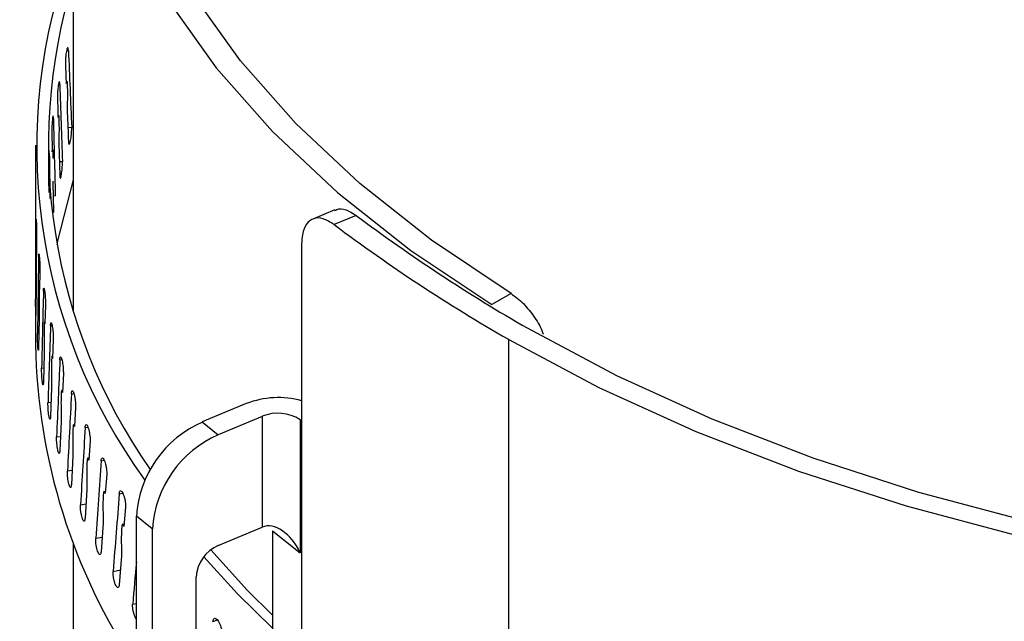
# Model space of a CAD drawing. Units: inches. Extents: x 31 to 264, y 19 to 163.
# Drawn here: x 209 to 211, y 153 to 154 of the extents above; entities that cross this region are included whole.
import ezdxf

# ---------------------------------------------------------------- set-up
doc = ezdxf.new("R2010")
doc.units = ezdxf.units.IN
doc.header["$LTSCALE"] = 0.125
doc.header["$MEASUREMENT"] = 0

msp = doc.modelspace()

# ---------------------------------------------------------------- linework, layer by layer
at = {"color": 7, "linetype": 'Continuous', "lineweight": 25}
for p, q in [((209.5302, 154.1096), (209.5302, 153.212)), ((209.5208, 153.5888), (209.5233, 153.5885)), ((209.5089, 153.5393), (209.5108, 153.5392)), ((209.5209, 153.5436), (209.5199, 153.5437)), ((209.509, 153.4942), (209.5082, 153.4942)), ((209.5002, 153.4896), (209.5016, 153.4896)), ((209.5225, 153.4772), (209.5281, 153.4767)), ((209.4756, 153.451), (209.4756, 153.1619)), ((209.5003, 153.4445), (209.4998, 153.4446)), ((209.5102, 153.4277), (209.5146, 153.4274)), ((209.4949, 153.3947), (209.4947, 153.3947)), ((209.5012, 153.378), (209.5043, 153.3779)), ((209.9095, 153.3573), (209.8776, 153.344)), ((209.9406, 153.3493), (209.9087, 153.336)), ((209.4772, 153.3196), (209.4769, 153.292)), ((209.8616, 153.3081), (209.8616, 153.0509)), ((209.4769, 153.2947), (209.4767, 153.2947)), ((209.4801, 153.2896), (209.4811, 153.2897)), ((209.482, 153.2695), (209.4815, 153.2418)), ((209.4766, 153.2494), (209.4763, 153.208)), ((209.4815, 153.2445), (209.4811, 153.2445)), ((209.4871, 153.2395), (209.4888, 153.2396)), ((210.1653, 153.2359), (210.1374, 153.2199)), ((209.4758, 153.2282), (209.4764, 153.2282)), ((209.4901, 153.2194), (209.4893, 153.1918)), ((209.4807, 153.1992), (209.4801, 153.1578)), ((209.4894, 153.1945), (209.4887, 153.1944)), ((209.4785, 153.1779), (209.4804, 153.178)), ((209.4974, 153.1896), (209.4996, 153.1898)), ((209.5014, 153.1696), (209.5004, 153.1419)), ((210.1615, 153.1695), (210.1615, 152.5108)), ((209.4881, 153.1491), (209.4871, 153.1077)), ((209.5005, 153.1446), (209.4995, 153.1446)), ((209.5109, 153.14), (209.5137, 153.1403)), ((209.4845, 153.1278), (209.4876, 153.128)), ((209.516, 153.12), (209.5147, 153.0923)), ((209.4988, 153.0992), (209.4973, 153.0578)), ((209.5148, 153.0951), (209.5136, 153.095)), ((209.5277, 153.0907), (209.5311, 153.0911)), ((209.4937, 153.0778), (209.4981, 153.0782)), ((209.5337, 153.0708), (209.5322, 153.0431)), ((209.7812, 153.0762), (209.7175, 153.0496)), ((209.5127, 153.0496), (209.5109, 153.0081)), ((209.7175, 153.0496), (209.7406, 153.0312)), ((209.8044, 153.0578), (209.7406, 153.0312)), ((209.8044, 153.0578), (209.8044, 152.8971)), ((209.8593, 153.0528), (209.8616, 153.0509)), ((209.8593, 153.0528), (209.8593, 152.8599)), ((209.8616, 153.0509), (209.8616, 152.7137)), ((209.5324, 153.0459), (209.531, 153.0457)), ((209.5477, 153.0417), (209.5516, 153.0423)), ((209.5062, 153.0281), (209.5118, 153.0287)), ((209.5547, 153.0221), (209.5529, 152.9943)), ((209.5298, 153.0003), (209.5276, 152.9588)), ((209.5531, 152.9971), (209.5515, 152.9969)), ((209.5708, 152.9933), (209.5752, 152.994)), ((209.5219, 152.9787), (209.5287, 152.9795)), ((209.5789, 152.9738), (209.5768, 152.946)), ((209.5502, 152.9515), (209.5476, 152.9099)), ((209.577, 152.9488), (209.5752, 152.9485)), ((209.5971, 152.9454), (209.602, 152.9463)), ((209.5408, 152.9296), (209.5489, 152.9308)), ((209.6061, 152.926), (209.6038, 152.8982)), ((209.645, 152.8947), (209.6219, 152.9131)), ((209.6219, 152.1416), (209.6219, 152.9131)), ((209.5737, 152.9031), (209.5707, 152.8614)), ((209.6041, 152.9011), (209.602, 152.9007)), ((209.645, 152.8947), (209.645, 152.1232)), ((209.7406, 152.8704), (209.8044, 152.8971)), ((209.8193, 152.8918), (209.8593, 152.8599)), ((209.8193, 152.8918), (209.8193, 152.3131)), ((209.5629, 152.881), (209.5722, 152.8826)), ((209.5302, 152.8734), (209.5302, 152.663)), ((209.6003, 152.8552), (209.5969, 152.8135)), ((209.5882, 152.8329), (209.5987, 152.8349)), ((209.7087, 152.2463), (209.7087, 152.8249)), ((209.6166, 152.7854), (209.6219, 152.7865)), ((209.7328, 152.7604), (209.7394, 152.7624))]:
    msp.add_line(p, q, dxfattribs=at)
at = {"color": 7, "linetype": 'Continuous', "lineweight": 25, "flags": 128}
for points in [[(210.2862, 155.0834), (210.1567, 155.0112), (210.0376, 154.9333), (209.9296, 154.8502), (209.8335, 154.7624), (209.7497, 154.6704), (209.6789, 154.5749), (209.6214, 154.4765), (209.5777, 154.3757), (209.5481, 154.2732), (209.5326, 154.1697), (209.5315, 154.0658), (209.5447, 153.9622), (209.5722, 153.8595), (209.6137, 153.7584), (209.669, 153.6595), (209.7378, 153.5635), (209.8195, 153.471), (209.9138, 153.3825), (210.02, 153.2986), (210.1374, 153.2199)], [(210.1653, 153.2359), (210.05, 153.3133), (209.9458, 153.3958), (209.8532, 153.4828), (209.773, 153.5737), (209.7055, 153.668), (209.6513, 153.7652), (209.6106, 153.8645), (209.5837, 153.9654), (209.5708, 154.0672), (209.572, 154.1692), (209.5872, 154.2709), (209.6165, 154.3716), (209.6594, 154.4706), (209.7159, 154.5673), (209.7856, 154.6611), (209.868, 154.7514), (209.9625, 154.8377), (210.0686, 154.9193), (210.1857, 154.9958), (210.3129, 155.0667)], [(209.5302, 153.4009), (209.5075, 153.3125), (209.5063, 153.3064)], [(213.4797, 153.2602), (213.3602, 153.1856), (213.2309, 153.1166), (213.0926, 153.0536), (212.9463, 152.9972), (212.7927, 152.9475), (212.6328, 152.905), (212.4676, 152.8698), (212.2982, 152.8422), (212.1255, 152.8224), (211.9507, 152.8104), (211.7748, 152.8064), (211.5988, 152.8104), (211.424, 152.8224), (211.2513, 152.8422), (211.0819, 152.8698), (210.9167, 152.905), (210.7569, 152.9475), (210.6033, 152.9972), (210.4569, 153.0536), (210.3186, 153.1166), (210.1893, 153.1856)], [(213.5096, 153.2454), (213.388, 153.1695), (213.2565, 153.0993), (213.1158, 153.0353), (212.9668, 152.9778), (212.8105, 152.9273), (212.6479, 152.884), (212.4798, 152.8482), (212.3074, 152.8201), (212.1317, 152.7999), (211.9538, 152.7878), (211.7748, 152.7837), (211.5958, 152.7878), (211.4179, 152.7999), (211.2422, 152.8201), (211.0697, 152.8482), (210.9017, 152.884), (210.739, 152.9273), (210.5827, 152.9778), (210.4337, 153.0353), (210.293, 153.0993), (210.1615, 153.1695)], [(209.8193, 152.7693), (209.7832, 152.8053), (209.7298, 152.864)], [(209.8193, 152.7504), (209.7686, 152.8003), (209.7197, 152.8538)]]:
    msp.add_lwpolyline(points, dxfattribs=at)
at = {"color": 7, "linetype": 'Continuous', "lineweight": 25}
for centre, radius, start, end in [((210.3025, 153.4489), 0.8251, 159.3791, 215.8876), ((210.3154, 153.4502), 0.821, 163.013, 214.885), ((211.413, 155.3152), 2.4561, 233.1682, 240.1193), ((211.4014, 155.3276), 2.4889, 233.1481, 240.1201), ((210.3423, 153.1765), 0.8668, 180.9632, 213.7841), ((209.8277, 152.9579), 0.1271, 74.4879, 111.4115), ((209.8271, 153.0033), 0.0591, 56.8727, 112.6014), ((209.7822, 152.9025), 0.1606, 113.7355, 176.2165), ((209.8053, 152.8841), 0.1606, 113.7358, 176.2165), ((209.7622, 152.8214), 0.0536, 113.7393, 176.214)]:
    msp.add_arc(centre, radius, start, end, dxfattribs=at)
for centre, major_axis, ratio, start_param, end_param in [((211.7901, 153.3715), (-0.4564, 9.0775), 0.248047, 1.534412, 1.546739), ((211.7901, 153.2414), (-0.4564, 9.0775), 0.248047, 1.522282, 1.525329), ((211.7901, 153.3715), (-0.3529, 9.0696), 0.250308, 1.542566, 1.554893), ((211.7901, 153.2414), (-0.3529, 9.0696), 0.250308, 1.530435, 1.533483), ((211.7901, 153.2414), (-0.4564, 9.0775), 0.248047, 1.530058, 1.534609), ((211.7901, 153.3715), (-0.2484, 9.0637), 0.251994, 1.550862, 1.563189), ((211.7901, 153.2414), (-0.2484, 9.0637), 0.251994, 1.538731, 1.541778), ((211.7901, 153.2414), (-0.3529, 9.0696), 0.250308, 1.538212, 1.542762), ((211.7901, 153.3715), (-0.1431, 9.0598), 0.253095, 1.559258, 1.566516), ((211.7901, 153.2414), (-0.1431, 9.0598), 0.253095, 1.547128, 1.550175), ((211.7901, 153.2414), (-0.2484, 9.0637), 0.251994, 1.546507, 1.551058), ((211.7901, 153.3715), (0.0691, 9.1254), 0.253515, 1.576185, 1.588422), ((211.7901, 153.3715), (0.1755, 9.1278), 0.252831, 1.584628, 1.596864), ((211.7901, 153.3715), (0.2814, 9.1322), 0.251557, 1.592999, 1.605235), ((211.7901, 153.3715), (0.3865, 9.1388), 0.249699, 1.601257, 1.613493), ((211.7901, 153.3715), (0.4904, 9.1475), 0.247272, 1.609361, 1.621598), ((211.7901, 153.3715), (0.5928, 9.1582), 0.244289, 1.617274, 1.62951), ((211.7901, 153.3715), (0.6935, 9.1709), 0.240772, 1.62496, 1.637196), ((211.7901, 153.3715), (0.7923, 9.1858), 0.23674, 1.632387, 1.644624), ((211.7901, 153.3715), (0.8888, 9.2026), 0.232218, 1.639528, 1.651764), ((209.8275, 152.8465), (-0.0241, 0.0501), 0.62099, 4.679569, 6.250365), ((211.7901, 153.3715), (0.9828, 9.2215), 0.227232, 1.651986, 1.658593)]:
    msp.add_ellipse(centre, major_axis=major_axis, ratio=ratio, start_param=start_param, end_param=end_param, dxfattribs=at)
for points, knots in [([(213.821, 157.0718), (213.5773, 156.9559), (213.1011, 156.7296), (212.4032, 156.3904), (211.7387, 156.0625), (211.1076, 155.7462), (210.5131, 155.4441), (209.9549, 155.1566), (209.4324, 154.8842), (208.9421, 154.6257), (208.4839, 154.3816), (208.0577, 154.1524), (207.6637, 153.9386), (207.3016, 153.7405), (206.992, 153.5699), (206.7307, 153.4251), (206.5067, 153.3004), (206.2823, 153.1748), (206.0174, 153.0259), (205.7013, 152.8472), (205.3295, 152.6354), (204.924, 152.4026), (204.4851, 152.1485), (204.0157, 151.8743), (203.5164, 151.5797), (202.9875, 151.2646), (202.4263, 150.9267), (201.8285, 150.5628), (201.1936, 150.1718), (200.5214, 149.7526), (199.8156, 149.3069), (199.0763, 148.8339), (198.3036, 148.3326), (197.4975, 147.8028), (196.9492, 147.4357), (196.6694, 147.2484)], [0, 0, 0, 0, 0.042805, 0.083622, 0.122459, 0.159322, 0.19422, 0.226584, 0.257062, 0.285657, 0.312373, 0.337212, 0.360177, 0.381271, 0.400496, 0.414291, 0.426934, 0.43964, 0.453509, 0.473212, 0.494869, 0.518476, 0.544035, 0.571543, 0.600457, 0.63125, 0.663922, 0.698473, 0.735667, 0.774818, 0.815928, 0.858998, 0.904031, 0.951031, 1, 1, 1, 1]), ([(213.9183, 157.0685), (213.2804, 156.7627), (212.0047, 156.1512), (210.0867, 155.1772), (208.1664, 154.1622), (206.2441, 153.1023), (204.3322, 152.0058), (202.4314, 150.8738), (200.5424, 149.7067), (198.6544, 148.5019), (197.3972, 147.6647), (196.7687, 147.2461)], [0, 0, 0, 0, 0.112011, 0.22402, 0.336026, 0.448029, 0.560029, 0.670026, 0.78002, 0.890012, 1, 1, 1, 1]), ([(214.2135, 151.669), (214.126, 151.6248), (213.9515, 151.5365), (213.6607, 151.4214), (213.3516, 151.3203), (213.025, 151.2354), (212.6852, 151.1673), (212.3352, 151.1166), (211.9779, 151.0838), (211.6172, 151.0692), (211.2571, 151.0728), (210.9001, 151.0946), (210.55, 151.1344), (210.2107, 151.1916), (209.8849, 151.2657), (209.5758, 151.356), (209.2865, 151.4615), (209.0202, 151.581), (208.7785, 151.7136), (208.5642, 151.8581), (208.3795, 152.0127), (208.2258, 152.1763), (208.1046, 152.3474), (208.0173, 152.5241), (207.9646, 152.7047), (207.9468, 152.888), (207.9644, 153.072), (208.017, 153.2547), (208.1042, 153.4349), (208.2255, 153.6108), (208.3792, 153.7806), (208.5645, 153.9423), (208.7782, 154.0962), (208.9443, 154.1897), (209.0275, 154.2366)], [0, 0, 0, 0, 0.03132, 0.062424, 0.093616, 0.125028, 0.156189, 0.187311, 0.218685, 0.24996, 0.281068, 0.312311, 0.343718, 0.374866, 0.406021, 0.437437, 0.468676, 0.499794, 0.53109, 0.562467, 0.593598, 0.624776, 0.656201, 0.687401, 0.718515, 0.74984, 0.781171, 0.812279, 0.843463, 0.874877, 0.906043, 0.937152, 0.968501, 1, 1, 1, 1]), ([(209.5233, 153.5885), (209.5232, 153.5896), (209.5231, 153.5916), (209.5226, 153.5928), (209.5219, 153.5925), (209.5212, 153.5907), (209.5204, 153.5874), (209.5197, 153.5832), (209.5192, 153.5784), (209.5189, 153.574), (209.5189, 153.5707), (209.5189, 153.5692), (209.5189, 153.5685)], [0, 0, 0, 0, 0.107299, 0.214672, 0.322014, 0.429373, 0.536744, 0.64404, 0.751453, 0.858741, 0.942869, 1, 1, 1, 1]), ([(209.5108, 153.5392), (209.5108, 153.5402), (209.5107, 153.5422), (209.5103, 153.5434), (209.5098, 153.5432), (209.5092, 153.5413), (209.5086, 153.538), (209.5081, 153.5338), (209.5077, 153.529), (209.5075, 153.5246), (209.5075, 153.5213), (209.5075, 153.5197), (209.5075, 153.5191)], [0, 0, 0, 0, 0.107298, 0.214683, 0.322006, 0.429376, 0.536728, 0.644049, 0.751452, 0.85874, 0.942868, 1, 1, 1, 1]), ([(209.52, 153.5409), (209.5201, 153.5412), (209.5204, 153.5421), (209.5207, 153.543), (209.5209, 153.5436)], [0, 0, 0, 0, 0.366755, 1, 1, 1, 1]), ([(209.5209, 153.5436), (209.5209, 153.5437), (209.521, 153.5439), (209.5212, 153.5438), (209.5214, 153.5426), (209.5219, 153.5348), (209.5218, 153.519), (209.5217, 153.5047), (209.5217, 153.498)], [0, 0, 0, 0, 0.012024, 0.028357, 0.058969, 0.157071, 0.606337, 1, 1, 1, 1]), ([(209.5011, 153.4935), (209.501, 153.4935), (209.5008, 153.4935), (209.5004, 153.4916), (209.5001, 153.4884), (209.4997, 153.4841), (209.4994, 153.4793), (209.4993, 153.4749), (209.4993, 153.4716), (209.4993, 153.4701), (209.4993, 153.4694)], [0, 0, 0, 0, 0.100297, 0.242775, 0.385246, 0.527656, 0.670188, 0.812549, 0.924186, 1, 1, 1, 1]), ([(209.5016, 153.4896), (209.5015, 153.4906), (209.5015, 153.4927), (209.5013, 153.4933), (209.5012, 153.4936)], [0, 0, 0, 0, 0.49982, 1, 1, 1, 1]), ([(209.5083, 153.4915), (209.5084, 153.4918), (209.5086, 153.4927), (209.5088, 153.4936), (209.509, 153.4942)], [0, 0, 0, 0, 0.366692, 1, 1, 1, 1]), ([(209.509, 153.4942), (209.509, 153.4943), (209.5091, 153.4945), (209.5092, 153.4943), (209.5094, 153.4932), (209.5097, 153.4853), (209.5097, 153.4696), (209.5096, 153.4553), (209.5096, 153.4486)], [0, 0, 0, 0, 0.0120071, 0.028372, 0.0590566, 0.1573823, 0.6079519, 1, 1, 1, 1]), ([(209.5234, 153.4567), (209.5234, 153.4557), (209.5236, 153.4537), (209.5241, 153.4524), (209.5248, 153.4527), (209.5256, 153.4546), (209.5264, 153.4578), (209.5271, 153.462), (209.5277, 153.4668), (209.5281, 153.4715), (209.5281, 153.4748), (209.5281, 153.4763), (209.5281, 153.4767)], [0, 0, 0, 0, 0.107419, 0.214807, 0.322171, 0.429528, 0.536892, 0.644268, 0.751632, 0.859025, 0.966347, 1, 1, 1, 1]), ([(209.4953, 153.4437), (209.4952, 153.4437), (209.4951, 153.4437), (209.4949, 153.4418), (209.4947, 153.4386), (209.4945, 153.4343), (209.4944, 153.4295), (209.4943, 153.4251), (209.4943, 153.4218), (209.4943, 153.4203), (209.4943, 153.4196)], [0, 0, 0, 0, 0.09983, 0.242383, 0.384907, 0.527403, 0.669997, 0.812445, 0.924145, 1, 1, 1, 1]), ([(209.4956, 153.4398), (209.4956, 153.4408), (209.4955, 153.4429), (209.4954, 153.4435), (209.4953, 153.4438)], [0, 0, 0, 0, 0.4998281, 1, 1, 1, 1]), ([(209.4998, 153.4418), (209.4999, 153.4422), (209.5, 153.4431), (209.5002, 153.444), (209.5003, 153.4445)], [0, 0, 0, 0, 0.366898, 1, 1, 1, 1]), ([(209.5003, 153.4445), (209.5003, 153.4446), (209.5004, 153.4448), (209.5004, 153.4447), (209.5006, 153.4436), (209.5007, 153.4396), (209.5007, 153.4352), (209.5007, 153.4324)], [0, 0, 0, 0, 0.036902, 0.086992, 0.180884, 0.481799, 1, 1, 1, 1]), ([(209.5109, 153.4073), (209.5109, 153.4063), (209.511, 153.4043), (209.5114, 153.4031), (209.512, 153.4033), (209.5126, 153.4052), (209.5132, 153.4085), (209.5138, 153.4127), (209.5143, 153.4175), (209.5146, 153.4222), (209.5146, 153.4255), (209.5146, 153.427), (209.5146, 153.4274)], [0, 0, 0, 0, 0.107418, 0.214814, 0.322166, 0.429533, 0.536889, 0.644274, 0.751628, 0.859027, 0.966348, 1, 1, 1, 1]), ([(209.4949, 153.3947), (209.4949, 153.3948), (209.4949, 153.395), (209.4949, 153.3949), (209.495, 153.3938), (209.4951, 153.3899), (209.4951, 153.3854), (209.4951, 153.3826)], [0, 0, 0, 0, 0.036801, 0.087414, 0.181225, 0.48275, 1, 1, 1, 1]), ([(209.5016, 153.3577), (209.5017, 153.3567), (209.5017, 153.3548), (209.5019, 153.3536), (209.5021, 153.3538), (209.5021, 153.3538)], [0, 0, 0, 0, 0.435658, 0.871269, 1, 1, 1, 1]), ([(209.9099, 153.3563), (209.9117, 153.3573), (209.9172, 153.3604), (209.9283, 153.3574), (209.9371, 153.3516), (209.9406, 153.3493)], [0, 0, 0, 0, 0.221369, 0.690854, 1, 1, 1, 1]), ([(209.4763, 153.3398), (209.4763, 153.3408), (209.4763, 153.3428), (209.4764, 153.3441), (209.4765, 153.3438), (209.4767, 153.3419), (209.4768, 153.3386), (209.477, 153.3343), (209.4771, 153.3295), (209.4772, 153.3251), (209.4772, 153.3218), (209.4772, 153.3203), (209.4772, 153.3196)], [0, 0, 0, 0, 0.107298, 0.214677, 0.322005, 0.42938, 0.536732, 0.644044, 0.751451, 0.85874, 0.942867, 1, 1, 1, 1]), ([(209.9087, 153.336), (209.9033, 153.3393), (209.8926, 153.346), (209.8785, 153.3459), (209.868, 153.3378), (209.8624, 153.3242), (209.8619, 153.3127), (209.8616, 153.3081)], [0, 0, 0, 0, 0.214669, 0.429349, 0.643978, 0.858626, 1, 1, 1, 1]), ([(209.4767, 153.2947), (209.4767, 153.2948), (209.4767, 153.295), (209.4767, 153.2949), (209.4766, 153.2937), (209.4765, 153.2858), (209.4766, 153.2702), (209.4766, 153.2559), (209.4766, 153.2494)], [0, 0, 0, 0, 0.01219, 0.028958, 0.059961, 0.159189, 0.613109, 1, 1, 1, 1]), ([(209.4769, 153.292), (209.4769, 153.2923), (209.4768, 153.2932), (209.4768, 153.2941), (209.4767, 153.2947)], [0, 0, 0, 0, 0.374475, 1, 1, 1, 1]), ([(209.4801, 153.2896), (209.4801, 153.2906), (209.4802, 153.2926), (209.4804, 153.2939), (209.4806, 153.2936), (209.4809, 153.2917), (209.4813, 153.2884), (209.4816, 153.2841), (209.4818, 153.2793), (209.482, 153.2749), (209.482, 153.2716), (209.482, 153.2701), (209.482, 153.2695)], [0, 0, 0, 0, 0.107299, 0.214679, 0.322015, 0.429374, 0.536729, 0.644049, 0.751457, 0.858742, 0.942868, 1, 1, 1, 1]), ([(209.4811, 153.2445), (209.4811, 153.2446), (209.481, 153.2448), (209.481, 153.2447), (209.4808, 153.2435), (209.4807, 153.2356), (209.4807, 153.22), (209.4807, 153.2057), (209.4807, 153.1992)], [0, 0, 0, 0, 0.012218, 0.028865, 0.059966, 0.159193, 0.613343, 1, 1, 1, 1]), ([(209.4815, 153.2418), (209.4814, 153.2422), (209.4813, 153.2431), (209.4812, 153.2439), (209.4811, 153.2445)], [0, 0, 0, 0, 0.374469, 1, 1, 1, 1]), ([(209.4871, 153.2395), (209.4872, 153.2405), (209.4872, 153.2425), (209.4876, 153.2438), (209.488, 153.2435), (209.4885, 153.2416), (209.489, 153.2383), (209.4895, 153.2341), (209.4898, 153.2293), (209.49, 153.2249), (209.4901, 153.2216), (209.4901, 153.22), (209.4901, 153.2194)], [0, 0, 0, 0, 0.107297, 0.214675, 0.322017, 0.429378, 0.536729, 0.644046, 0.751456, 0.858737, 0.942867, 1, 1, 1, 1]), ([(210.1653, 153.2359), (210.1714, 153.2315), (210.1835, 153.2226), (210.1994, 153.2018), (210.2093, 153.1857), (210.2117, 153.1773), (210.2118, 153.177)], [0, 0, 0, 0, 0.329072, 0.658145, 0.987115, 1, 1, 1, 1]), ([(209.4763, 153.208), (209.4763, 153.207), (209.4763, 153.205), (209.4762, 153.2037), (209.4761, 153.204), (209.476, 153.2059), (209.4759, 153.2092), (209.4759, 153.2135), (209.4758, 153.2183), (209.4758, 153.223), (209.4758, 153.2263), (209.4758, 153.2278), (209.4758, 153.2282)], [0, 0, 0, 0, 0.107417, 0.214812, 0.322163, 0.42952, 0.536888, 0.644272, 0.751628, 0.859026, 0.966347, 1, 1, 1, 1]), ([(209.4887, 153.1944), (209.4887, 153.1945), (209.4886, 153.1947), (209.4885, 153.1946), (209.4883, 153.1935), (209.488, 153.1855), (209.488, 153.1699), (209.4881, 153.1556), (209.4881, 153.1491)], [0, 0, 0, 0, 0.012214, 0.028864, 0.059971, 0.159429, 0.614887, 1, 1, 1, 1]), ([(209.4893, 153.1918), (209.4892, 153.1921), (209.489, 153.193), (209.4888, 153.1939), (209.4887, 153.1944)], [0, 0, 0, 0, 0.374528, 1, 1, 1, 1]), ([(209.4974, 153.1896), (209.4975, 153.1906), (209.4976, 153.1926), (209.498, 153.1939), (209.4986, 153.1936), (209.4993, 153.1917), (209.5, 153.1885), (209.5006, 153.1842), (209.5011, 153.1795), (209.5014, 153.1751), (209.5014, 153.1717), (209.5014, 153.1702), (209.5014, 153.1696)], [0, 0, 0, 0, 0.107295, 0.214681, 0.322013, 0.42938, 0.536734, 0.644051, 0.751453, 0.85874, 0.942868, 1, 1, 1, 1]), ([(209.4801, 153.1578), (209.48, 153.1568), (209.48, 153.1547), (209.4798, 153.1535), (209.4795, 153.1538), (209.4793, 153.1557), (209.479, 153.159), (209.4788, 153.1633), (209.4786, 153.168), (209.4785, 153.1728), (209.4785, 153.1761), (209.4785, 153.1776), (209.4785, 153.1779)], [0, 0, 0, 0, 0.107422, 0.214825, 0.322168, 0.429527, 0.536901, 0.644279, 0.751622, 0.859027, 0.966348, 1, 1, 1, 1]), ([(209.4995, 153.1446), (209.4995, 153.1446), (209.4994, 153.1449), (209.4993, 153.1447), (209.4991, 153.1436), (209.4987, 153.1357), (209.4987, 153.12), (209.4988, 153.1058), (209.4988, 153.0992)], [0, 0, 0, 0, 0.012214, 0.028854, 0.059961, 0.159185, 0.613339, 1, 1, 1, 1]), ([(209.5004, 153.1419), (209.5003, 153.1423), (209.5, 153.1431), (209.4997, 153.144), (209.4995, 153.1446)], [0, 0, 0, 0, 0.374452, 1, 1, 1, 1]), ([(209.5109, 153.14), (209.511, 153.141), (209.5112, 153.143), (209.5117, 153.1443), (209.5124, 153.144), (209.5133, 153.1421), (209.5142, 153.1389), (209.515, 153.1347), (209.5156, 153.1299), (209.5159, 153.1255), (209.516, 153.1222), (209.516, 153.1207), (209.516, 153.12)], [0, 0, 0, 0, 0.107303, 0.214676, 0.322007, 0.429379, 0.536737, 0.644046, 0.751452, 0.858738, 0.942867, 1, 1, 1, 1]), ([(209.4871, 153.1077), (209.487, 153.1067), (209.4869, 153.1046), (209.4866, 153.1034), (209.4862, 153.1037), (209.4858, 153.1056), (209.4853, 153.1089), (209.4849, 153.1131), (209.4846, 153.1179), (209.4845, 153.1227), (209.4844, 153.1259), (209.4845, 153.1274), (209.4845, 153.1278)], [0, 0, 0, 0, 0.107419, 0.214814, 0.322178, 0.429537, 0.536898, 0.644275, 0.751626, 0.859022, 0.966345, 1, 1, 1, 1]), ([(209.5136, 153.095), (209.5136, 153.0951), (209.5135, 153.0953), (209.5133, 153.0951), (209.513, 153.094), (209.5125, 153.086), (209.5126, 153.0704), (209.5127, 153.0561), (209.5127, 153.0496)], [0, 0, 0, 0, 0.012212, 0.028854, 0.059968, 0.159428, 0.615118, 1, 1, 1, 1]), ([(209.5147, 153.0923), (209.5145, 153.0927), (209.5142, 153.0936), (209.5139, 153.0944), (209.5136, 153.095)], [0, 0, 0, 0, 0.37452, 1, 1, 1, 1]), ([(209.5277, 153.0907), (209.5278, 153.0917), (209.528, 153.0937), (209.5286, 153.095), (209.5295, 153.0947), (209.5305, 153.0929), (209.5316, 153.0897), (209.5325, 153.0854), (209.5333, 153.0807), (209.5337, 153.0763), (209.5338, 153.073), (209.5338, 153.0715), (209.5337, 153.0708)], [0, 0, 0, 0, 0.107301, 0.214681, 0.32202, 0.429369, 0.53673, 0.644037, 0.751454, 0.858737, 0.942867, 1, 1, 1, 1]), ([(209.4973, 153.0578), (209.4973, 153.0568), (209.4972, 153.0547), (209.4967, 153.0535), (209.4962, 153.0538), (209.4956, 153.0557), (209.4949, 153.0589), (209.4944, 153.0632), (209.494, 153.0679), (209.4937, 153.0727), (209.4937, 153.076), (209.4937, 153.0775), (209.4937, 153.0778)], [0, 0, 0, 0, 0.107421, 0.214816, 0.32216, 0.429533, 0.536899, 0.644275, 0.751622, 0.859025, 0.966347, 1, 1, 1, 1]), ([(209.531, 153.0457), (209.5309, 153.0458), (209.5308, 153.046), (209.5306, 153.0459), (209.5302, 153.0447), (209.5296, 153.0368), (209.5297, 153.0211), (209.5298, 153.0069), (209.5298, 153.0003)], [0, 0, 0, 0, 0.012195, 0.028966, 0.059964, 0.159193, 0.613265, 1, 1, 1, 1]), ([(209.5322, 153.0431), (209.532, 153.0434), (209.5316, 153.0443), (209.5312, 153.0452), (209.531, 153.0457)], [0, 0, 0, 0, 0.3745098, 1, 1, 1, 1]), ([(209.5477, 153.0417), (209.5478, 153.0427), (209.548, 153.0448), (209.5488, 153.0461), (209.5498, 153.0458), (209.551, 153.044), (209.5522, 153.0408), (209.5533, 153.0366), (209.5542, 153.0319), (209.5547, 153.0275), (209.5548, 153.0242), (209.5548, 153.0227), (209.5547, 153.0221)], [0, 0, 0, 0, 0.107303, 0.214681, 0.322015, 0.429369, 0.536727, 0.644046, 0.751462, 0.858739, 0.942868, 1, 1, 1, 1]), ([(209.5109, 153.0081), (209.5108, 153.0071), (209.5106, 153.0051), (209.5101, 153.0038), (209.5094, 153.0041), (209.5086, 153.006), (209.5078, 153.0092), (209.5071, 153.0134), (209.5065, 153.0182), (209.5062, 153.0229), (209.5061, 153.0262), (209.5062, 153.0277), (209.5062, 153.0281)], [0, 0, 0, 0, 0.107415, 0.214814, 0.322172, 0.429524, 0.536888, 0.644277, 0.751627, 0.859024, 0.966346, 1, 1, 1, 1]), ([(209.5515, 152.9969), (209.5514, 152.997), (209.5513, 152.9972), (209.551, 152.997), (209.5506, 152.9959), (209.5499, 152.9879), (209.5499, 152.9722), (209.5501, 152.958), (209.5502, 152.9515)], [0, 0, 0, 0, 0.012194, 0.028965, 0.059966, 0.159194, 0.613266, 1, 1, 1, 1]), ([(209.5529, 152.9943), (209.5527, 152.9946), (209.5523, 152.9955), (209.5518, 152.9963), (209.5515, 152.9969)], [0, 0, 0, 0, 0.374526, 1, 1, 1, 1]), ([(209.5708, 152.9933), (209.5709, 152.9943), (209.5712, 152.9963), (209.5721, 152.9976), (209.5732, 152.9974), (209.5746, 152.9956), (209.576, 152.9925), (209.5773, 152.9883), (209.5783, 152.9836), (209.5788, 152.9793), (209.579, 152.976), (209.5789, 152.9744), (209.5789, 152.9738)], [0, 0, 0, 0, 0.107297, 0.214683, 0.322011, 0.429377, 0.536739, 0.644042, 0.751457, 0.858739, 0.942867, 1, 1, 1, 1]), ([(209.5276, 152.9588), (209.5275, 152.9578), (209.5273, 152.9558), (209.5267, 152.9545), (209.5258, 152.9547), (209.5248, 152.9566), (209.5239, 152.9598), (209.523, 152.964), (209.5223, 152.9688), (209.5219, 152.9735), (209.5218, 152.9768), (209.5219, 152.9783), (209.5219, 152.9787)], [0, 0, 0, 0, 0.10742, 0.214809, 0.322165, 0.429527, 0.536899, 0.644278, 0.751631, 0.859027, 0.966348, 1, 1, 1, 1]), ([(209.5752, 152.9485), (209.5751, 152.9486), (209.5749, 152.9488), (209.5747, 152.9487), (209.5742, 152.9475), (209.5734, 152.9395), (209.5734, 152.9239), (209.5736, 152.9096), (209.5737, 152.9031)], [0, 0, 0, 0, 0.012191, 0.028964, 0.059962, 0.159188, 0.613109, 1, 1, 1, 1]), ([(209.5768, 152.946), (209.5766, 152.9463), (209.5761, 152.9472), (209.5755, 152.948), (209.5752, 152.9485)], [0, 0, 0, 0, 0.374531, 1, 1, 1, 1]), ([(209.5971, 152.9454), (209.5972, 152.9464), (209.5975, 152.9484), (209.5985, 152.9498), (209.5998, 152.9496), (209.6014, 152.9478), (209.6029, 152.9447), (209.6044, 152.9406), (209.6055, 152.9359), (209.6061, 152.9315), (209.6063, 152.9282), (209.6062, 152.9267), (209.6061, 152.926)], [0, 0, 0, 0, 0.1073, 0.214672, 0.322005, 0.429368, 0.536733, 0.644037, 0.75146, 0.858736, 0.942867, 1, 1, 1, 1]), ([(209.5476, 152.9099), (209.5474, 152.9089), (209.5472, 152.9068), (209.5465, 152.9055), (209.5454, 152.9058), (209.5443, 152.9076), (209.5431, 152.9108), (209.5421, 152.915), (209.5413, 152.9197), (209.5408, 152.9245), (209.5407, 152.9277), (209.5408, 152.9292), (209.5408, 152.9296)], [0, 0, 0, 0, 0.107418, 0.214819, 0.322164, 0.429531, 0.536892, 0.64427, 0.751624, 0.859025, 0.966347, 1, 1, 1, 1]), ([(209.602, 152.9007), (209.6019, 152.9008), (209.6017, 152.901), (209.6014, 152.9008), (209.6009, 152.8997), (209.6, 152.8916), (209.6, 152.876), (209.6002, 152.8617), (209.6003, 152.8552)], [0, 0, 0, 0, 0.01222, 0.02886, 0.059968, 0.159428, 0.614964, 1, 1, 1, 1]), ([(209.6038, 152.8982), (209.6036, 152.8985), (209.603, 152.8994), (209.6024, 152.9002), (209.602, 152.9007)], [0, 0, 0, 0, 0.374437, 1, 1, 1, 1]), ([(209.5707, 152.8614), (209.5705, 152.8604), (209.5703, 152.8584), (209.5694, 152.8571), (209.5683, 152.8573), (209.5669, 152.8591), (209.5656, 152.8622), (209.5644, 152.8664), (209.5635, 152.8711), (209.5629, 152.8758), (209.5628, 152.8791), (209.5629, 152.8806), (209.5629, 152.881)], [0, 0, 0, 0, 0.107421, 0.214814, 0.322167, 0.42953, 0.536888, 0.644278, 0.751623, 0.859026, 0.966347, 1, 1, 1, 1]), ([(209.5969, 152.8135), (209.5968, 152.8125), (209.5965, 152.8105), (209.5955, 152.8091), (209.5942, 152.8093), (209.5927, 152.8111), (209.5912, 152.8142), (209.5899, 152.8184), (209.5888, 152.8231), (209.5882, 152.8278), (209.5881, 152.831), (209.5882, 152.8325), (209.5882, 152.8329)], [0, 0, 0, 0, 0.107417, 0.214821, 0.322161, 0.429526, 0.536879, 0.644275, 0.751627, 0.859025, 0.966346, 1, 1, 1, 1]), ([(209.6219, 152.7636), (209.6218, 152.7637), (209.6211, 152.7643), (209.6199, 152.7669), (209.6184, 152.7709), (209.6173, 152.7756), (209.6166, 152.7802), (209.6164, 152.7835), (209.6165, 152.785), (209.6166, 152.7854)], [0, 0, 0, 0, 0.02951, 0.212182, 0.39485, 0.577474, 0.760176, 0.94275, 1, 1, 1, 1]), ([(209.7328, 152.7604), (209.733, 152.7615), (209.7334, 152.7635), (209.7348, 152.765), (209.7367, 152.7649), (209.7389, 152.7633), (209.7411, 152.7604), (209.7431, 152.7564), (209.7447, 152.7518), (209.7456, 152.7475), (209.7459, 152.7443), (209.7457, 152.7427), (209.7457, 152.7421)], [0, 0, 0, 0, 0.107302, 0.214674, 0.322015, 0.42938, 0.536729, 0.64404, 0.751457, 0.858739, 0.942867, 1, 1, 1, 1])]:
    msp.add_open_spline(points, degree=3, knots=knots, dxfattribs=at)

doc.saveas('drawing.dxf')
